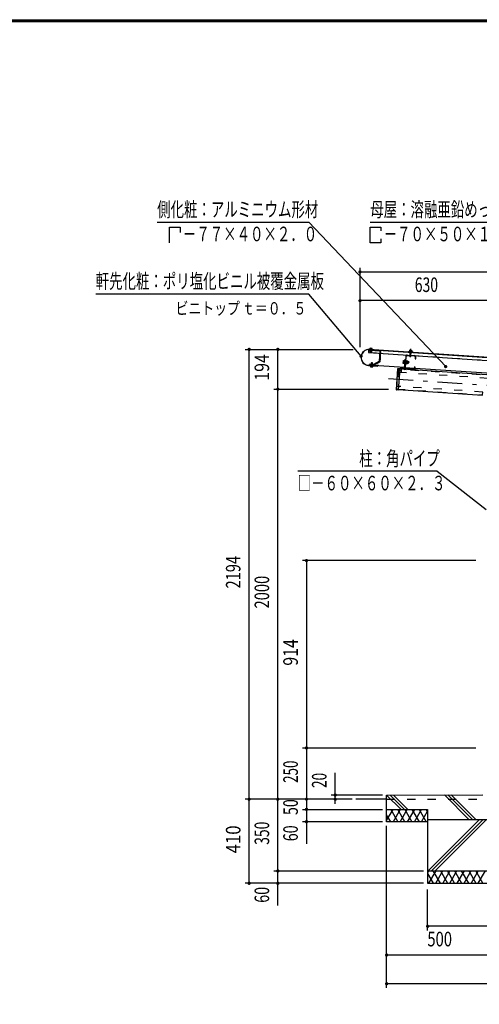
# Model space of a CAD drawing. Extents: x -14599 to 29200, y 500 to 20600.
# Drawn here: x 14949 to 20557, y 8594 to 20600 of the extents above; entities that cross this region are included whole.
import ezdxf
from ezdxf.enums import TextEntityAlignment as Align

# ---------------------------------------------------------------- set-up
doc = ezdxf.new("R2010")
doc.units = 0
doc.header["$LTSCALE"] = 50
doc.header["$MEASUREMENT"] = 0
doc.linetypes.add('CENTER2', pattern=[24, 12, -5, 2, -5])
doc.linetypes.add('DASHED2', pattern=[10, 4, -6])
for name, color, linetype in [('2-0BOLD', 7, 'CONTINUOUS'), ('2-1HIDDEN', 7, 'CONTINUOUS'), ('2-2CENTER', 7, 'CONTINUOUS'), ('2-4THIN', 7, 'CONTINUOUS'), ('2-5DIM', 7, 'CONTINUOUS'), ('2-6HATCH', 7, 'CONTINUOUS'), ('F-F', 7, 'CONTINUOUS')]:
    doc.layers.add(name, color=color, linetype=linetype)
doc.styles.get("Standard").update_dxf_attribs({"font": 'txt.shx', "bigfont": 'extfont.shx'})

msp = doc.modelspace()

# ---------------------------------------------------------------- linework, layer by layer
at = {"layer": '2-0BOLD', "color": 7, "linetype": 'Continuous', "ltscale": 0.5}
for p, q in [((19206, 16577), (24095, 16251)), ((19228, 16575), (19228, 16576)), ((19229, 16582), (19230, 16591)), ((19244, 16590), (19243, 16581)), ((19243, 16575), (19243, 16574)), ((19203, 16541), (21162, 16411)), ((19226, 16548), (19228, 16567)), ((19339, 16437), (19347, 16557)), ((19347, 16437), (19355, 16556)), ((19658, 16495), (19647, 16342)), ((19656, 16352), (19666, 16494)), ((19767, 16496), (19674, 16502)), ((19710, 16544), (19707, 16508)), ((19707, 16497), (19709, 16494)), ((19709, 16529), (19724, 16528)), ((19711, 16557), (19712, 16568)), ((19722, 16507), (19725, 16543)), ((19722, 16496), (19722, 16499)), ((19725, 16556), (19726, 16567)), ((19643, 16357), (19203, 16386)), ((19203, 16385), (19317, 16377)), ((19236, 16379), (19235, 16370)), ((19238, 16413), (19236, 16397)), ((19236, 16389), (19236, 16384)), ((19250, 16378), (19249, 16369)), ((19251, 16383), (19251, 16388)), ((19338, 16436), (19267, 16395)), ((19271, 16388), (19342, 16429)), ((24559, 16009), (19560, 16342)), ((19642, 16342), (19566, 16347)), ((19601, 16349), (19601, 16358)), ((19616, 16357), (19615, 16348)), ((19631, 16416), (19643, 16415)), ((19644, 16434), (19632, 16434)), ((19765, 16348), (19656, 16356)), ((19665, 16403), (19660, 16404)), ((19666, 16428), (19661, 16423)), ((19661, 16418), (19666, 16423)), ((19756, 16337), (19664, 16343)), ((19665, 16413), (19680, 16412)), ((19681, 16431), (19666, 16432)), ((19683, 16432), (19692, 16431)), ((22536, 16164), (19773, 16348)), ((19426, 11095), (19051, 11095)), ((21426, 10845), (19926, 10845)), ((19926, 10220), (21426, 10220))]:
    msp.add_line(p, q, dxfattribs=at)
for points in [[(24095, 16253), (19206, 16579), (19203, 16541)], [(19345, 16559), (19215, 16568), (19216, 16576), (19345, 16567)], [(19331, 16570), (19331, 16572), (19216, 16579)], [(19220, 16579), (19221, 16583), (19252, 16581), (19252, 16577)], [(19251, 16581), (19251, 16590), (19249, 16591), (19225, 16593), (19222, 16592), (19222, 16583)], [(19731, 16568), (19707, 16569), (19704, 16568), (19704, 16557)], [(19243, 16566), (19241, 16547), (19226, 16548), (19229, 16545), (19239, 16544), (19241, 16547)], [(19642, 16342), (19650, 16461), (19655, 16461)], [(19700, 16557), (19736, 16555), (19736, 16551), (19700, 16553), (19700, 16557)], [(19709, 16494), (19719, 16493), (19722, 16496), (19707, 16497), (19707, 16500)], [(19731, 16568), (19733, 16566), (19733, 16555)], [(19774, 16487), (19773, 16466), (19781, 16465), (19782, 16487)], [(19266, 16395), (19219, 16398), (19218, 16390), (19265, 16387)], [(19259, 16381), (19258, 16377), (19227, 16379), (19227, 16383)], [(19228, 16379), (19228, 16370), (19230, 16369), (19254, 16367), (19257, 16368), (19257, 16377)], [(19251, 16396), (19253, 16412), (19238, 16413), (19240, 16416), (19250, 16415), (19253, 16412)], [(19317, 16378), (19318, 16392), (19319, 16392), (19318, 16378)], [(19560, 16342), (19543, 16091), (19568, 16089)], [(19585, 16340), (19568, 16084), (19548, 16085)], [(19592, 16346), (19592, 16350), (19623, 16348), (19623, 16344)], [(19622, 16348), (19623, 16356), (19621, 16358), (19596, 16359), (19594, 16358), (19593, 16350)], [(19642, 16406), (19630, 16406), (19628, 16409), (19630, 16441), (19632, 16444), (19644, 16443)], [(19649, 16445), (19645, 16445), (19642, 16403), (19646, 16403)], [(19665, 16403), (19667, 16442), (19662, 16443)], [(19681, 16406), (19679, 16403), (19665, 16404)], [(19667, 16441), (19682, 16441), (19683, 16437), (19681, 16406)], [(19681, 16412), (19690, 16411), (19692, 16431), (19695, 16427), (19694, 16415), (19690, 16411)], [(19773, 16344), (19774, 16365), (19766, 16366), (19765, 16344)], [(19568, 16091), (20596, 16023), (20597, 16026)], [(19926, 10820), (19426, 10820), (19426, 11145), (20601, 11150)], [(19426, 10970), (19926, 10970), (19926, 10070)], [(19926, 10070), (21426, 10070), (21426, 10970), (23676, 10970), (23676, 10070), (25176, 10070), (25176, 10845), (23676, 10845)]]:
    msp.add_lwpolyline(points, dxfattribs=at)
for centre, radius, start, end in [((19210, 16482), 97.5, 86.1859, 266.1859), ((19210, 16482), 96.2, 86.1859, 266.1859), ((19211, 16482), 96.3, 92.8979, 266.1859), ((19226, 16587), 5.79, 47.6397, 86.1859), ((19236, 16571), 21.3, 66.3546, 106.015), ((19247, 16585), 5.79, 86.1859, 124.7173), ((19708, 16563), 5.79, 47.6545, 86.1859), ((19718, 16547), 21.3, 66.3568, 106.0172), ((19345, 16557), 10, 356.1859, 446.1859), ((19345, 16557), 2, 356.1859, 446.1859), ((19674, 16494), 16, 86.1872, 176.188), ((19674, 16494), 8, 86.1868, 176.1876), ((19703, 16549), 3.75, 86.1859, 266.1859), ((19729, 16562), 5.79, 86.1859, 124.7321), ((19733, 16547), 3.75, 266.1859, 446.1859), ((19766, 16488), 16, 356.1872, 446.1876), ((19766, 16488), 8, 356.1876, 446.1876), ((19232, 16375), 5.79, 266.1859, 304.7173), ((19243, 16389), 21.3, 246.3546, 286.015), ((19253, 16373), 5.79, 227.6397, 266.1859), ((19266, 16397), 10, 266.1859, 299.877), ((19266, 16397), 2, 266.1859, 299.8812), ((19317, 16378), 1.25, 266.1859, 356.1859), ((19337, 16438), 2, 299.8534, 356.1859), ((19337, 16438), 10, 299.8715, 356.1859), ((19566, 16342), 5.75, 86.1852, 176.1852), ((19597, 16354), 5.83, 48.3423, 86.1848), ((19607, 16337), 21.8, 66.8887, 105.4809), ((19619, 16352), 5.83, 86.1848, 124.0273), ((19656, 16423), 26.2, 155.1605, 197.2113), ((19636, 16411), 7.19, 135.4591, 176.1859), ((19638, 16439), 7.19, 176.1859, 216.9127), ((19642, 16342), 5.75, 266.1852, 356.1852), ((19664, 16351), 16, 176.1876, 266.1876), ((19664, 16351), 8, 176.1876, 266.1876), ((19656, 16423), 26.2, 335.1605, 377.2113), ((19674, 16408), 7.19, 356.1859, 396.9127), ((19676, 16436), 7.19, 315.4591, 356.1859), ((19757, 16345), 8, 266.1868, 356.1876), ((19757, 16345), 16, 266.1872, 356.188), ((19549, 16091), 5.75, 176.1852, 266.1852)]:
    msp.add_arc(centre, radius, start, end, dxfattribs=at)
at = {"layer": '2-1HIDDEN', "color": 3, "linetype": 'DASHED2', "ltscale": 0.5}
for p, q in [((19204, 16543), (19707, 16509)), ((19722, 16508), (21154, 16412)), ((19549, 16091), (19566, 16342)), ((24558, 16003), (19569, 16336)), ((19567, 16304), (24556, 15971)), ((19426, 11095), (24926, 11095))]:
    msp.add_line(p, q, dxfattribs=at)
for points in [[(19570, 16341), (19553, 16092), (19568, 16091)], [(19553, 16096), (20596, 16026), (20598, 16060), (19556, 16129)]]:
    msp.add_lwpolyline(points, dxfattribs=at)
at = {"layer": '2-2CENTER', "color": 3, "linetype": 'CENTER2', "ltscale": 0.5}
for p, q in [((19233, 16537), (19237, 16599)), ((19246, 16585), (19245, 16569)), ((19714, 16489), (19720, 16586)), ((19356, 16456), (19333, 16457)), ((19233, 16375), (19234, 16391)), ((19246, 16423), (19242, 16361)), ((19609, 16366), (19605, 16304)), ((19698, 16421), (19622, 16426)), ((19449, 16224), (24613, 15880))]:
    msp.add_line(p, q, dxfattribs=at)
at = {"layer": '2-4THIN', "color": 4, "linetype": 'Continuous', "ltscale": 0.5}
for p, q in [((19230, 16575), (19230, 16576)), ((19241, 16574), (19241, 16575)), ((19230, 16567), (19228, 16545)), ((19239, 16545), (19241, 16566)), ((19709, 16500), (19708, 16495)), ((19709, 16533), (19711, 16529)), ((19711, 16529), (19709, 16508)), ((19719, 16494), (19720, 16499)), ((19720, 16507), (19722, 16529)), ((19722, 16529), (19724, 16532)), ((19238, 16397), (19240, 16415)), ((19238, 16384), (19238, 16389)), ((19251, 16415), (19249, 16396)), ((19249, 16388), (19249, 16383)), ((19682, 16414), (19693, 16413)), ((19694, 16428), (19683, 16429))]:
    msp.add_line(p, q, dxfattribs=at)
at = {"layer": '2-5DIM', "color": 3, "linetype": 'Continuous', "ltscale": 0.5}
for p, q in [((19101, 16605), (19101, 17574)), ((19101, 17524), (24901, 17524)), ((24901, 17174), (19101, 17174)), ((17698, 16580), (19019, 16580)), ((17748, 10070), (17748, 16580)), ((18098, 9800), (18098, 16580)), ((18048, 16095), (19448, 16095)), ((20041, 15093), (18341, 15093)), ((20041, 15093), (20642, 14629)), ((20512, 14005), (18398, 14005)), ((18448, 14005), (18448, 10550)), ((18398, 11720), (20512, 11720)), ((18798, 11040), (18798, 11415)), ((19004, 11095), (17698, 11095)), ((19376, 11145), (18748, 11145)), ((18398, 10970), (19376, 10970)), ((19376, 10820), (18398, 10820)), ((19426, 8795), (19426, 10770)), ((18048, 10220), (19876, 10220)), ((19876, 10070), (17698, 10070)), ((19926, 9495), (19926, 9995)), ((25176, 9545), (19926, 9545)), ((24926, 9195), (19426, 9195)), ((24926, 8845), (19426, 8845))]:
    msp.add_line(p, q, dxfattribs=at)
for points in [[(16626, 18130), (18476, 18130), (20146, 16370)], [(19226, 18130), (21376, 18130), (22551, 16274)], [(16776, 17880), (16776, 18071), (16905, 18071), (16905, 18007)], [(19226, 18071), (19355, 18071), (19355, 18025)], [(19355, 17927), (19355, 17880), (19226, 17880), (19226, 18071)], [(19114, 16496), (18476, 17255), (15876, 17255)]]:
    msp.add_lwpolyline(points, dxfattribs=at)
at = {"layer": '2-5DIM', "color": 3, "linetype": 'Continuous', "ltscale": 0.5, "const_width": 20}
for points in [[(19091, 17524, 1), (19111, 17524, 1)], [(19091, 17174, 1), (19111, 17174, 1)], [(17738, 16580, 1), (17758, 16580, 1)], [(18088, 16580, 1), (18108, 16580, 1)], [(19104, 16496, 1), (19124, 16496, 1)], [(20136, 16370, 1), (20156, 16370, 1)], [(18088, 16095, 1), (18108, 16095, 1)], [(18438, 14005, 1), (18458, 14005, 1)], [(18438, 11720, 1), (18458, 11720, 1)], [(17738, 11095, 1), (17758, 11095, 1)], [(18088, 11095, 1), (18108, 11095, 1)], [(18438, 11095, 1), (18458, 11095, 1)], [(18788, 11145, 1), (18808, 11145, 1)], [(18788, 11095, 1), (18808, 11095, 1)], [(18438, 10970, 1), (18458, 10970, 1)], [(18438, 10820, 1), (18458, 10820, 1)], [(18088, 10220, 1), (18108, 10220, 1)], [(17738, 10070, 1), (17758, 10070, 1)], [(18088, 10070, 1), (18108, 10070, 1)], [(19916, 9545, 1), (19936, 9545, 1)], [(19416, 9195, 1), (19436, 9195, 1)], [(19416, 8845, 1), (19436, 8845, 1)]]:
    msp.add_lwpolyline(points, format="xyb", close=True, dxfattribs=at)
at = {"layer": '2-6HATCH', "color": 2, "linetype": 'Continuous', "ltscale": 0.5}
for p, q in [((19426, 11145), (19601, 10970)), ((19469, 11145), (19644, 10970)), ((19686, 10970), (19511, 11145)), ((20130, 11148), (20433, 10845)), ((20476, 10845), (20172, 11148)), ((20215, 11149), (20518, 10845)), ((19426, 10835), (19504, 10970)), ((19475, 10970), (19562, 10820)), ((19591, 10970), (19504, 10820)), ((19648, 10820), (19562, 10970)), ((19591, 10820), (19677, 10970)), ((19648, 10970), (19735, 10820)), ((19764, 10970), (19677, 10820)), ((19735, 10970), (19822, 10820)), ((19764, 10820), (19851, 10970)), ((19822, 10970), (19908, 10820)), ((19851, 10820), (19926, 10951)), ((19926, 10939), (19908, 10970)), ((19475, 10820), (19426, 10905)), ((20556, 10845), (19931, 10220)), ((19973, 10220), (20598, 10845)), ((20641, 10845), (20016, 10220)), ((19937, 10220), (19926, 10201)), ((20024, 10220), (19937, 10070)), ((20081, 10070), (19995, 10220)), ((20024, 10070), (20110, 10220)), ((20081, 10220), (20168, 10070)), ((20197, 10220), (20110, 10070)), ((20255, 10070), (20168, 10220)), ((20197, 10070), (20284, 10220)), ((20255, 10220), (20341, 10070)), ((20370, 10220), (20284, 10070)), ((20428, 10070), (20341, 10220)), ((20370, 10070), (20457, 10220)), ((20428, 10220), (20515, 10070)), ((20543, 10220), (20457, 10070)), ((20601, 10070), (20515, 10220)), ((20543, 10070), (20630, 10220)), ((19926, 10189), (19995, 10070))]:
    msp.add_line(p, q, dxfattribs=at)
at = {"layer": 'F-F', "color": 5, "linetype": 'Continuous', "ltscale": 0.5}
for points in [[(29200, 500), (500, 500), (500, 20600), (29200, 20600), (29200, 500)], [(29197, 503), (503, 503), (503, 20597), (29197, 20597), (29197, 503)], [(29195, 505), (29195, 20595), (505, 20595), (505, 505), (29195, 505)], [(29192, 508), (508, 508), (508, 20593), (29192, 20593), (29192, 508)], [(29190, 510), (29190, 20590), (510, 20590), (510, 510), (29190, 510)], [(29187, 513), (513, 513), (513, 20587), (29187, 20587), (29187, 513)], [(29185, 515), (29185, 20585), (515, 20585), (515, 515), (29185, 515)], [(29183, 518), (518, 518), (518, 20583), (29183, 20583), (29183, 518)], [(29180, 520), (520, 520), (520, 20580), (29180, 20580), (29180, 520)], [(29177, 523), (523, 523), (523, 20577), (29177, 20577), (29177, 523)], [(29175, 525), (29175, 20575), (525, 20575), (525, 525), (29175, 525)]]:
    msp.add_lwpolyline(points, dxfattribs=at)

# ---------------------------------------------------------------- texts
at = {"layer": '2-5DIM', "color": 3, "lineweight": -3, "ltscale": 0.5, "width": 0.676}
for s, height, p in [('側化粧：アルミニウム形材', 177.65, (16626, 18198)), ('母屋：溶融亜鉛めっき鋼板', 177.65, (19226, 18198)), ('\u3000－７７×４０×２．０', 177.65, (16776, 17898)), ('\u3000－７０×５０×１５×３．２', 177.65, (19226, 17898)), ('軒先化粧：ポリ塩化ビニル被覆金属板', 177.65, (15876, 17323)), ('柱：角パイプ', 177.7, (19091, 15161)), ('□－６０×６０×２．３', 177.65, (18341, 14861))]:
    msp.add_text(s, height=height, dxfattribs=at).set_placement(p)
at = {"layer": '2-5DIM', "color": 3, "lineweight": -3, "ltscale": 0.5}
for s, width, p in [('630', 0.702, (19911, 17224)), ('500', 0.746, (20073, 9245))]:
    msp.add_text(s, height=177.7, dxfattribs=dict(at, width=width)).set_placement(p, align=Align.BOTTOM_CENTER)
for s, width, p in [('194', 0.803, (18048, 16360)), ('2194', 0.738, (17698, 13863)), ('2000', 0.741, (18048, 13620)), ('914', 0.803, (18398, 12885)), ('250', 0.671, (18398, 11430)), ('20', 0.685, (18748, 11324)), ('50', 0.718, (18398, 10998)), ('350', 0.7, (18048, 10680)), ('410', 0.843, (17698, 10605)), ('60', 0.721, (18398, 10679)), ('60', 0.721, (18048, 9929))]:
    msp.add_text(s, height=177.7, rotation=90, dxfattribs=dict(at, width=width)).set_placement(p, align=Align.BOTTOM_CENTER)
at = {"layer": '2-5DIM', "color": 3, "lineweight": -3, "ltscale": 0.5, "insert": (16851, 17005), "char_height": 151, "attachment_point": 7}
msp.add_mtext('\\W0.762;ビニトップ{\\W0.553; }ｔ＝０．５', dxfattribs=at)

doc.saveas('drawing.dxf')
